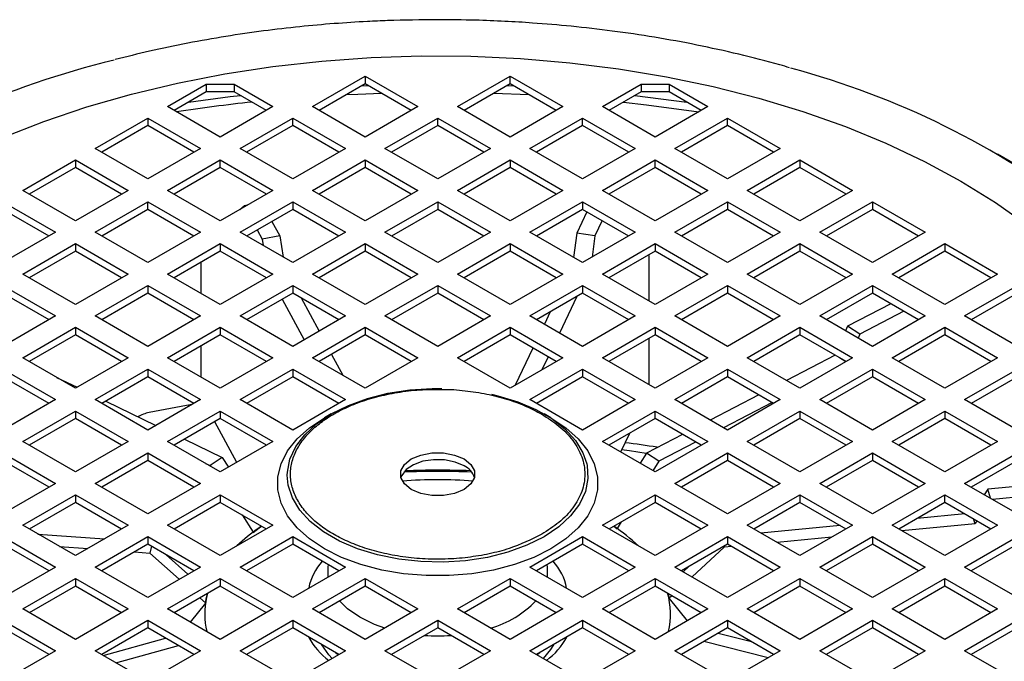
# Model space of a CAD drawing. Units: millimetres. Extents: x 5 to 415, y 5 to 292.
# Drawn here: x 362 to 370, y 257 to 263 of the extents above; entities that cross this region are included whole.
import ezdxf

# ---------------------------------------------------------------- set-up
doc = ezdxf.new("R2010")
doc.units = ezdxf.units.MM

msp = doc.modelspace()

# ---------------------------------------------------------------- linework, layer by layer
at = {"color": 7, "linetype": 'Continuous', "lineweight": 25}
for p, q in [((364.23462763, 261.98554712), (364.66977026, 262.23674961)), ((364.66977026, 262.23674961), (365.1049129, 261.98554712)), ((364.66977026, 262.23674961), (364.66977026, 262.17393878)), ((365.43126987, 261.98554712), (365.86641251, 262.23674961)), ((365.86641251, 262.23674961), (366.30155514, 261.98554712)), ((365.86641251, 262.17393878), (365.86641251, 262.23674961)), ((363.03798538, 261.98554712), (363.3577434, 262.17013949)), ((363.3577434, 262.17013949), (363.58851263, 262.17013949)), ((363.3577434, 262.17013949), (363.3577434, 262.10732866)), ((363.58851263, 262.17013949), (363.90827065, 261.98554712)), ((363.58851263, 262.17013949), (363.58851263, 262.10732866)), ((364.66977026, 262.17393878), (364.2890293, 261.9541417)), ((364.63915733, 262.15626631), (364.69629585, 262.15862589)), ((365.05051122, 261.9541417), (364.66977026, 262.17393878)), ((365.86641251, 262.17393878), (365.48567154, 261.9541417)), ((365.83988691, 262.15862589), (365.89702544, 262.15626631)), ((366.24715347, 261.9541417), (365.86641251, 262.17393878)), ((366.62791212, 261.98554712), (366.94767014, 262.17013949)), ((366.94767014, 262.17013949), (367.17843937, 262.17013949)), ((366.94767014, 262.17013949), (366.94767014, 262.10732866)), ((367.17843937, 262.17013949), (367.49819739, 261.98554712)), ((367.17843937, 262.17013949), (367.17843937, 262.10732866)), ((363.3577434, 262.10732866), (363.09238705, 261.9541417)), ((363.58851263, 262.10732866), (363.3577434, 262.10732866)), ((363.85386898, 261.9541417), (363.58851263, 262.10732866)), ((366.94767014, 262.10732866), (366.68231379, 261.9541417)), ((366.8968366, 262.07798309), (367.32555357, 262.02240144)), ((367.17843937, 262.10732866), (366.94767014, 262.10732866)), ((367.44379571, 261.9541417), (367.17843937, 262.10732866)), ((363.47312802, 261.73434462), (363.03798538, 261.98554712)), ((363.90827065, 261.98554712), (363.47312802, 261.73434462)), ((364.66977026, 261.73434462), (364.23462763, 261.98554712)), ((365.1049129, 261.98554712), (364.66977026, 261.73434462)), ((365.86641251, 261.73434462), (365.43126987, 261.98554712)), ((366.30155514, 261.98554712), (365.86641251, 261.73434462)), ((367.06305475, 261.73434462), (366.62791212, 261.98554712)), ((367.49819739, 261.98554712), (367.06305475, 261.73434462)), ((362.43966426, 261.64014369), (362.87480689, 261.89134618)), ((362.87480689, 261.89134618), (363.30994953, 261.64014369)), ((362.87480689, 261.89134618), (362.87480689, 261.82853535)), ((363.6363065, 261.64014369), (364.07144914, 261.89134618)), ((364.07144914, 261.89134618), (364.50659177, 261.64014369)), ((364.07144914, 261.82853535), (364.07144914, 261.89134618)), ((364.83294875, 261.64014369), (365.26809138, 261.89134618)), ((365.26809138, 261.89134618), (365.70323402, 261.64014369)), ((365.26809138, 261.82853535), (365.26809138, 261.89134618)), ((366.02959099, 261.64014369), (366.46473363, 261.89134618)), ((366.46473363, 261.89134618), (366.89987626, 261.64014369)), ((366.46473363, 261.82853535), (366.46473363, 261.89134618)), ((367.22623324, 261.64014369), (367.66137587, 261.89134618)), ((367.66137587, 261.89134618), (368.09651851, 261.64014369)), ((367.66137587, 261.82853535), (367.66137587, 261.89134618)), ((362.87480689, 261.82853535), (362.49406593, 261.60873827)), ((363.25554786, 261.60873827), (362.87480689, 261.82853535)), ((364.07144914, 261.82853535), (363.69070817, 261.60873827)), ((364.4521901, 261.60873827), (364.07144914, 261.82853535)), ((365.26809138, 261.82853535), (364.88735042, 261.60873827)), ((365.64883235, 261.60873827), (365.26809138, 261.82853535)), ((366.46473363, 261.82853535), (366.08399266, 261.60873827)), ((366.84547459, 261.60873827), (366.46473363, 261.82853535)), ((367.66137587, 261.82853535), (367.28063491, 261.60873827)), ((368.04211684, 261.60873827), (367.66137587, 261.82853535)), ((362.87480689, 261.38894119), (362.43966426, 261.64014369)), ((363.30994953, 261.64014369), (362.87480689, 261.38894119)), ((364.07144914, 261.38894119), (363.6363065, 261.64014369)), ((364.50659177, 261.64014369), (364.07144914, 261.38894119)), ((365.26809138, 261.38894119), (364.83294875, 261.64014369)), ((365.70323402, 261.64014369), (365.26809138, 261.38894119)), ((366.46473363, 261.38894119), (366.02959099, 261.64014369)), ((366.89987626, 261.64014369), (366.46473363, 261.38894119)), ((367.66137587, 261.38894119), (367.22623324, 261.64014369)), ((368.09651851, 261.64014369), (367.66137587, 261.38894119)), ((371.25343467, 260.8065409), (369.89086621, 261.59339061)), ((361.84134314, 261.29474026), (362.27648577, 261.54594275)), ((362.27648577, 261.48313192), (361.89574481, 261.26333484)), ((362.27648577, 261.54594275), (362.7116284, 261.29474026)), ((362.27648577, 261.54594275), (362.27648577, 261.48313192)), ((362.65722673, 261.26333484), (362.27648577, 261.48313192)), ((363.03798538, 261.29474026), (363.47312802, 261.54594275)), ((363.47312802, 261.48313192), (363.09238705, 261.26333484)), ((363.47312802, 261.54594275), (363.90827065, 261.29474026)), ((363.47312802, 261.48313192), (363.47312802, 261.54594275)), ((363.85386898, 261.26333484), (363.47312802, 261.48313192)), ((364.23462763, 261.29474026), (364.66977026, 261.54594275)), ((364.66977026, 261.48313192), (364.2890293, 261.26333484)), ((364.66977026, 261.54594275), (365.1049129, 261.29474026)), ((364.66977026, 261.54594275), (364.66977026, 261.48313192)), ((365.05051122, 261.26333484), (364.66977026, 261.48313192)), ((365.43126987, 261.29474026), (365.86641251, 261.54594275)), ((365.86641251, 261.48313192), (365.48567154, 261.26333484)), ((365.86641251, 261.54594275), (366.30155514, 261.29474026)), ((365.86641251, 261.54594275), (365.86641251, 261.48313192)), ((366.24715347, 261.26333484), (365.86641251, 261.48313192)), ((366.62791212, 261.29474026), (367.06305475, 261.54594275)), ((367.06305475, 261.48313192), (366.68231379, 261.26333484)), ((367.06305475, 261.54594275), (367.49819739, 261.29474026)), ((367.06305475, 261.48313192), (367.06305475, 261.54594275)), ((367.44379571, 261.26333484), (367.06305475, 261.48313192)), ((367.82455436, 261.29474026), (368.259697, 261.54594275)), ((368.259697, 261.48313192), (367.87895603, 261.26333484)), ((368.259697, 261.54594275), (368.69483963, 261.29474026)), ((368.259697, 261.54594275), (368.259697, 261.48313192)), ((368.64043796, 261.26333484), (368.259697, 261.48313192)), ((362.27648577, 261.04353776), (361.84134314, 261.29474026)), ((362.7116284, 261.29474026), (362.27648577, 261.04353776)), ((363.47312802, 261.04353776), (363.03798538, 261.29474026)), ((363.90827065, 261.29474026), (363.47312802, 261.04353776)), ((364.66977026, 261.04353776), (364.23462763, 261.29474026)), ((365.1049129, 261.29474026), (364.66977026, 261.04353776)), ((365.86641251, 261.04353776), (365.43126987, 261.29474026)), ((366.30155514, 261.29474026), (365.86641251, 261.04353776)), ((367.06305475, 261.04353776), (366.62791212, 261.29474026)), ((367.49819739, 261.29474026), (367.06305475, 261.04353776)), ((368.259697, 261.04353776), (367.82455436, 261.29474026)), ((368.69483963, 261.29474026), (368.259697, 261.04353776)), ((361.67816465, 261.20053932), (362.11330728, 260.94933682)), ((362.43966426, 260.94933682), (362.87480689, 261.20053932)), ((362.87480689, 261.20053932), (363.30994953, 260.94933682)), ((362.87480689, 261.13772849), (362.87480689, 261.20053932)), ((363.6355538, 261.13730417), (363.66926569, 261.16732137)), ((363.6363065, 260.94933682), (364.07144914, 261.20053932)), ((363.69585876, 261.17211748), (363.66926569, 261.16732137)), ((363.66926569, 261.16732137), (363.67361835, 261.15927837)), ((364.07144914, 261.20053932), (364.50659177, 260.94933682)), ((364.07144914, 261.20053932), (364.07144914, 261.13772849)), ((364.83294875, 260.94933682), (365.26809138, 261.20053932)), ((365.26809138, 261.20053932), (365.70323402, 260.94933682)), ((365.26809138, 261.20053932), (365.26809138, 261.13772849)), ((366.02959099, 260.94933682), (366.46473363, 261.20053932)), ((366.46473363, 261.20053932), (366.89987626, 260.94933682)), ((366.46473363, 261.20053932), (366.46473363, 261.13772849)), ((367.22623324, 260.94933682), (367.66137587, 261.20053932)), ((367.66137587, 261.20053932), (368.09651851, 260.94933682)), ((367.66137587, 261.20053932), (367.66137587, 261.13772849)), ((368.42287548, 260.94933682), (368.85801812, 261.20053932)), ((368.85801812, 261.20053932), (369.29316075, 260.94933682)), ((368.85801812, 261.20053932), (368.85801812, 261.13772849)), ((362.05890561, 260.91793141), (361.67816465, 261.13772849)), ((362.87480689, 261.13772849), (362.49406593, 260.91793141)), ((363.25554786, 260.91793141), (362.87480689, 261.13772849)), ((364.07144914, 261.13772849), (363.69070817, 260.91793141)), ((364.4521901, 260.91793141), (364.07144914, 261.13772849)), ((365.26809138, 261.13772849), (364.88735042, 260.91793141)), ((365.64883235, 260.91793141), (365.26809138, 261.13772849)), ((366.46473363, 261.13772849), (366.08399266, 260.91793141)), ((366.5008458, 261.11688137), (366.41784272, 260.94265756)), ((366.84547459, 260.91793141), (366.46473363, 261.13772849)), ((367.66137587, 261.13772849), (367.28063491, 260.91793141)), ((368.04211684, 260.91793141), (367.66137587, 261.13772849)), ((368.85801812, 261.13772849), (368.47727715, 260.91793141)), ((369.23875908, 260.91793141), (368.85801812, 261.13772849)), ((363.90001724, 261.03876296), (363.9652119, 260.91829382)), ((366.62598696, 261.04463892), (366.5661809, 260.91910575)), ((362.11330728, 260.94933682), (361.67816465, 260.69813433)), ((362.87480689, 260.69813433), (362.43966426, 260.94933682)), ((363.30994953, 260.94933682), (362.87480689, 260.69813433)), ((364.07144914, 260.69813433), (363.6363065, 260.94933682)), ((363.77720586, 260.96786546), (363.81836517, 260.89180973)), ((363.9652119, 260.91829382), (363.81836517, 260.89180973)), ((363.9652119, 260.91829382), (363.99162492, 260.74421587)), ((364.50659177, 260.94933682), (364.07144914, 260.69813433)), ((365.26809138, 260.69813433), (364.83294875, 260.94933682)), ((365.70323402, 260.94933682), (365.26809138, 260.69813433)), ((366.46473363, 260.69813433), (366.02959099, 260.94933682)), ((366.41784272, 260.94265756), (366.39069345, 260.74087681)), ((366.5661809, 260.91910575), (366.41784272, 260.94265756)), ((366.89987626, 260.94933682), (366.46473363, 260.69813433)), ((366.5661809, 260.91910575), (366.54248906, 260.74302158)), ((367.66137587, 260.69813433), (367.22623324, 260.94933682)), ((368.09651851, 260.94933682), (367.66137587, 260.69813433)), ((368.85801812, 260.69813433), (368.42287548, 260.94933682)), ((369.29316075, 260.94933682), (368.85801812, 260.69813433)), ((361.84134314, 260.60393339), (362.27648577, 260.85513589)), ((362.27648577, 260.85513589), (362.7116284, 260.60393339)), ((362.27648577, 260.85513589), (362.27648577, 260.79232506)), ((363.03798538, 260.60393339), (363.47312802, 260.85513589)), ((363.47312802, 260.85513589), (363.90827065, 260.60393339)), ((363.47312802, 260.85513589), (363.47312802, 260.79232506)), ((363.81836517, 260.89180973), (363.82627646, 260.8396695)), ((364.23462763, 260.60393339), (364.66977026, 260.85513589)), ((364.66977026, 260.85513589), (365.1049129, 260.60393339)), ((364.66977026, 260.85513589), (364.66977026, 260.79232506)), ((365.43126987, 260.60393339), (365.86641251, 260.85513589)), ((365.86641251, 260.85513589), (366.30155514, 260.60393339)), ((365.86641251, 260.85513589), (365.86641251, 260.79232506)), ((366.62791212, 260.60393339), (367.06305475, 260.85513589)), ((367.06305475, 260.85513589), (367.49819739, 260.60393339)), ((367.06305475, 260.85513589), (367.06305475, 260.79232506)), ((367.82455436, 260.60393339), (368.259697, 260.85513589)), ((368.259697, 260.85513589), (368.69483963, 260.60393339)), ((368.259697, 260.85513589), (368.259697, 260.79232506)), ((369.02119661, 260.60393339), (369.45633924, 260.85513589)), ((369.45633924, 260.85513589), (369.89148188, 260.60393339)), ((369.45633924, 260.85513589), (369.45633924, 260.79232506)), ((362.27648577, 260.79232506), (361.89574481, 260.57252798)), ((362.65722673, 260.57252798), (362.27648577, 260.79232506)), ((363.47312802, 260.79232506), (363.09238705, 260.57252798)), ((363.85386898, 260.57252798), (363.47312802, 260.79232506)), ((364.66977026, 260.79232506), (364.2890293, 260.57252798)), ((365.05051122, 260.57252798), (364.66977026, 260.79232506)), ((365.86641251, 260.79232506), (365.48567154, 260.57252798)), ((366.24715347, 260.57252798), (365.86641251, 260.79232506)), ((367.06305475, 260.79232506), (366.68231379, 260.57252798)), ((367.01482734, 260.38057199), (367.01482734, 260.75752283)), ((367.44379571, 260.57252798), (367.06305475, 260.79232506)), ((368.259697, 260.79232506), (367.87895603, 260.57252798)), ((368.64043796, 260.57252798), (368.259697, 260.79232506)), ((369.45633924, 260.79232506), (369.07559828, 260.57252798)), ((369.83708021, 260.57252798), (369.45633924, 260.79232506)), ((363.31386066, 260.44467398), (363.31386066, 260.70038197)), ((362.27648577, 260.3527309), (361.84134314, 260.60393339)), ((362.7116284, 260.60393339), (362.27648577, 260.3527309)), ((363.47312802, 260.3527309), (363.03798538, 260.60393339)), ((363.90827065, 260.60393339), (363.47312802, 260.3527309)), ((364.66977026, 260.3527309), (364.23462763, 260.60393339)), ((365.1049129, 260.60393339), (364.66977026, 260.3527309)), ((365.86641251, 260.3527309), (365.43126987, 260.60393339)), ((366.30155514, 260.60393339), (365.86641251, 260.3527309)), ((367.06305475, 260.3527309), (366.62791212, 260.60393339)), ((367.49819739, 260.60393339), (367.06305475, 260.3527309)), ((368.259697, 260.3527309), (367.82455436, 260.60393339)), ((368.69483963, 260.60393339), (368.259697, 260.3527309)), ((369.45633924, 260.3527309), (369.02119661, 260.60393339)), ((369.89148188, 260.60393339), (369.45633924, 260.3527309)), ((361.67816465, 260.50973246), (362.11330728, 260.25852996)), ((362.43966426, 260.25852996), (362.87480689, 260.50973246)), ((362.87480689, 260.50973246), (363.30994953, 260.25852996)), ((362.87480689, 260.50973246), (362.87480689, 260.44692162)), ((363.6363065, 260.25852996), (364.07144914, 260.50973246)), ((364.07144914, 260.50973246), (364.50659177, 260.25852996)), ((364.07144914, 260.50973246), (364.07144914, 260.44692162)), ((364.83294875, 260.25852996), (365.26809138, 260.50973246)), ((365.26809138, 260.50973246), (365.70323402, 260.25852996)), ((365.26809138, 260.50973246), (365.26809138, 260.44692162)), ((366.02959099, 260.25852996), (366.46473363, 260.50973246)), ((366.46473363, 260.50973246), (366.89987626, 260.25852996)), ((366.46473363, 260.50973246), (366.46473363, 260.44692162)), ((367.22623324, 260.25852996), (367.66137587, 260.50973246)), ((367.66137587, 260.50973246), (368.09651851, 260.25852996)), ((367.66137587, 260.50973246), (367.66137587, 260.44692162)), ((368.42287548, 260.25852996), (368.85801812, 260.50973246)), ((368.85801812, 260.50973246), (369.29316075, 260.25852996)), ((368.85801812, 260.50973246), (368.85801812, 260.44692162)), ((369.61951773, 260.25852996), (370.05466036, 260.50973246)), ((362.05890561, 260.22712454), (361.67816465, 260.44692162)), ((362.87480689, 260.44692162), (362.49406593, 260.22712454)), ((363.25554786, 260.22712454), (362.87480689, 260.44692162)), ((364.07144914, 260.44692162), (363.69070817, 260.22712454)), ((364.4521901, 260.22712454), (364.07144914, 260.44692162)), ((365.26809138, 260.44692162), (364.88735042, 260.22712454)), ((365.64883235, 260.22712454), (365.26809138, 260.44692162)), ((366.46473363, 260.44692162), (366.08399266, 260.22712454)), ((366.41819844, 260.42005743), (366.27401919, 260.11742457)), ((366.84547459, 260.22712454), (366.46473363, 260.44692162)), ((367.66137587, 260.44692162), (367.28063491, 260.22712454)), ((368.04211684, 260.22712454), (367.66137587, 260.44692162)), ((368.85801812, 260.44692162), (368.47727715, 260.22712454)), ((369.23875908, 260.22712454), (368.85801812, 260.44692162)), ((370.05466036, 260.44692162), (369.6739194, 260.22712454)), ((363.98435983, 260.39664604), (364.16562639, 260.06169483)), ((364.13963261, 260.40756014), (364.28843778, 260.13259234)), ((369.00982417, 260.35928585), (368.65228235, 260.17412276)), ((362.11330728, 260.25852996), (361.67816465, 260.00732746)), ((362.87480689, 260.00732746), (362.43966426, 260.25852996)), ((363.30994953, 260.25852996), (362.87480689, 260.00732746)), ((364.07144914, 260.00732746), (363.6363065, 260.25852996)), ((364.50659177, 260.25852996), (364.07144914, 260.00732746)), ((365.26809138, 260.00732746), (364.83294875, 260.25852996)), ((365.70323402, 260.25852996), (365.26809138, 260.00732746)), ((366.46473363, 260.00732746), (366.02959099, 260.25852996)), ((366.19810865, 260.2930023), (366.14887803, 260.18966702)), ((366.89987626, 260.25852996), (366.46473363, 260.00732746)), ((367.66137587, 260.00732746), (367.22623324, 260.25852996)), ((368.09651851, 260.25852996), (367.66137587, 260.00732746)), ((368.85801812, 260.00732746), (368.42287548, 260.25852996)), ((369.11876978, 260.29639289), (368.75501566, 260.10801258)), ((369.29316075, 260.25852996), (368.85801812, 260.00732746)), ((370.05466036, 260.00732746), (369.61951773, 260.25852996)), ((368.65228235, 260.17412276), (368.63624756, 260.13535288)), ((368.75501566, 260.10801258), (368.65228235, 260.17412276)), ((361.84134314, 259.91312653), (362.27648577, 260.16432902)), ((362.27648577, 260.10151819), (361.89574481, 259.88172111)), ((362.27648577, 260.16432902), (362.7116284, 259.91312653)), ((362.27648577, 260.16432902), (362.27648577, 260.10151819)), ((362.65722673, 259.88172111), (362.27648577, 260.10151819)), ((363.03798538, 259.91312653), (363.47312802, 260.16432902)), ((363.47312802, 260.10151819), (363.09238705, 259.88172111)), ((363.47312802, 260.16432902), (363.90827065, 259.91312653)), ((363.47312802, 260.16432902), (363.47312802, 260.10151819)), ((363.85386898, 259.88172111), (363.47312802, 260.10151819)), ((364.23462763, 259.91312653), (364.66977026, 260.16432902)), ((364.66977026, 260.10151819), (364.2890293, 259.88172111)), ((364.66977026, 260.16432902), (365.1049129, 259.91312653)), ((364.66977026, 260.16432902), (364.66977026, 260.10151819)), ((365.05051122, 259.88172111), (364.66977026, 260.10151819)), ((365.43126987, 259.91312653), (365.86641251, 260.16432902)), ((365.86641251, 260.10151819), (365.48567154, 259.88172111)), ((365.86641251, 260.16432902), (366.30155514, 259.91312653)), ((365.86641251, 260.16432902), (365.86641251, 260.10151819)), ((366.24715347, 259.88172111), (365.86641251, 260.10151819)), ((366.62791212, 259.91312653), (367.06305475, 260.16432902)), ((367.06305475, 260.10151819), (366.68231379, 259.88172111)), ((367.06305475, 260.16432902), (367.49819739, 259.91312653)), ((367.06305475, 260.16432902), (367.06305475, 260.10151819)), ((367.44379571, 259.88172111), (367.06305475, 260.10151819)), ((367.82455436, 259.91312653), (368.259697, 260.16432902)), ((368.259697, 260.10151819), (367.87895603, 259.88172111)), ((368.259697, 260.16432902), (368.69483963, 259.91312653)), ((368.259697, 260.16432902), (368.259697, 260.10151819)), ((368.64043796, 259.88172111), (368.259697, 260.10151819)), ((368.75501566, 260.10801258), (368.74125237, 260.07473489)), ((369.02119661, 259.91312653), (369.45633924, 260.16432902)), ((369.45633924, 260.10151819), (369.07559828, 259.88172111)), ((369.45633924, 260.16432902), (369.89148188, 259.91312653)), ((369.45633924, 260.16432902), (369.45633924, 260.10151819)), ((369.83708021, 259.88172111), (369.45633924, 260.10151819)), ((367.01482734, 259.68976512), (367.01482734, 260.0736771)), ((363.31386066, 259.75386712), (363.31386066, 260.00957511)), ((364.39202529, 259.94117943), (364.4856199, 259.76823177)), ((366.05501208, 259.99264198), (365.90922821, 259.68664101)), ((368.55110428, 259.93329235), (368.14970923, 259.72541862)), ((362.27648577, 259.66192403), (361.84134314, 259.91312653)), ((362.7116284, 259.91312653), (362.27648577, 259.66192403)), ((363.47312802, 259.66192403), (363.03798538, 259.91312653)), ((363.90827065, 259.91312653), (363.47312802, 259.66192403)), ((364.66977026, 259.66192403), (364.23462763, 259.91312653)), ((365.1049129, 259.91312653), (364.66977026, 259.66192403)), ((365.86641251, 259.66192403), (365.43126987, 259.91312653)), ((366.30155514, 259.91312653), (365.86641251, 259.66192403)), ((366.18015323, 259.92039952), (366.129318, 259.81369614)), ((367.06305475, 259.66192403), (366.62791212, 259.91312653)), ((367.49819739, 259.91312653), (367.06305475, 259.66192403)), ((368.259697, 259.66192403), (367.82455436, 259.91312653)), ((368.69483963, 259.91312653), (368.259697, 259.66192403)), ((368.63749651, 259.88002305), (368.58621468, 259.91302354)), ((369.45633924, 259.66192403), (369.02119661, 259.91312653)), ((369.89148188, 259.91312653), (369.45633924, 259.66192403)), ((361.67816465, 259.81892559), (362.11330728, 259.5677231)), ((362.43966426, 259.5677231), (362.87480689, 259.81892559)), ((362.87480689, 259.81892559), (363.30994953, 259.5677231)), ((362.87480689, 259.81892559), (362.87480689, 259.75611476)), ((363.6363065, 259.5677231), (364.07144914, 259.81892559)), ((364.07144914, 259.81892559), (364.50659177, 259.5677231)), ((364.07144914, 259.81892559), (364.07144914, 259.75611476)), ((366.02959099, 259.5677231), (366.46473363, 259.81892559)), ((366.46473363, 259.81892559), (366.89987626, 259.5677231)), ((366.46473363, 259.81892559), (366.46473363, 259.75611476)), ((367.22623324, 259.5677231), (367.66137587, 259.81892559)), ((367.66137587, 259.81892559), (368.09651851, 259.5677231)), ((367.66137587, 259.81892559), (367.66137587, 259.75611476)), ((368.42287548, 259.5677231), (368.85801812, 259.81892559)), ((368.85801812, 259.81892559), (369.29316075, 259.5677231)), ((368.85801812, 259.81892559), (368.85801812, 259.75611476)), ((369.61951773, 259.5677231), (370.05466036, 259.81892559)), ((362.05890561, 259.53631768), (361.67816465, 259.75611476)), ((362.12131597, 259.75150165), (362.29027079, 259.66988196)), ((362.87480689, 259.75611476), (362.49406593, 259.53631768)), ((363.25554786, 259.53631768), (362.87480689, 259.75611476)), ((364.07144914, 259.75611476), (363.69070817, 259.53631768)), ((364.4521901, 259.53631768), (364.07144914, 259.75611476)), ((366.46473363, 259.75611476), (366.08399266, 259.53631768)), ((366.84547459, 259.53631768), (366.46473363, 259.75611476)), ((367.66137587, 259.75611476), (367.28063491, 259.53631768)), ((368.04211684, 259.53631768), (367.66137587, 259.75611476)), ((368.85801812, 259.75611476), (368.47727715, 259.53631768)), ((369.23875908, 259.53631768), (368.85801812, 259.75611476)), ((370.05466036, 259.75611476), (369.6739194, 259.53631768)), ((367.92032598, 259.60662604), (367.51893093, 259.39875231)), ((368.27890835, 259.67301451), (368.25865484, 259.66252566)), ((362.11330728, 259.5677231), (361.67816465, 259.3165206)), ((362.87480689, 259.3165206), (362.43966426, 259.5677231)), ((362.52718041, 259.55543426), (362.94174576, 259.35516358)), ((363.30994953, 259.5677231), (362.87480689, 259.3165206)), ((364.07144914, 259.3165206), (363.6363065, 259.5677231)), ((364.50659177, 259.5677231), (364.07144914, 259.3165206)), ((364.44892688, 259.5382015), (364.45048046, 259.53533073)), ((366.46473363, 259.3165206), (366.02959099, 259.5677231)), ((366.89987626, 259.5677231), (366.46473363, 259.3165206)), ((367.66137587, 259.3165206), (367.22623324, 259.5677231)), ((368.02927159, 259.54373308), (367.62787654, 259.33585935)), ((368.09651851, 259.5677231), (367.66137587, 259.3165206)), ((368.85801812, 259.3165206), (368.42287548, 259.5677231)), ((369.29316075, 259.5677231), (368.85801812, 259.3165206)), ((370.05466036, 259.3165206), (369.61951773, 259.5677231)), ((361.84134314, 259.22231966), (362.27648577, 259.47352216)), ((362.27648577, 259.47352216), (362.7116284, 259.22231966)), ((362.27648577, 259.47352216), (362.27648577, 259.41071133)), ((363.03798538, 259.22231966), (363.47312802, 259.47352216)), ((363.47312802, 259.47352216), (363.90827065, 259.22231966)), ((363.47312802, 259.47352216), (363.47312802, 259.41071133)), ((364.38969776, 259.45001186), (364.3323827, 259.41691383)), ((366.20380006, 259.41691383), (366.146485, 259.45001186)), ((366.62791212, 259.22231966), (367.06305475, 259.47352216)), ((367.06305475, 259.47352216), (367.49819739, 259.22231966)), ((367.06305475, 259.41071133), (367.06305475, 259.47352216)), ((367.82455436, 259.22231966), (368.259697, 259.47352216)), ((368.259697, 259.47352216), (368.69483963, 259.22231966)), ((368.259697, 259.47352216), (368.259697, 259.41071133)), ((369.02119661, 259.22231966), (369.45633924, 259.47352216)), ((369.45633924, 259.47352216), (369.89148188, 259.22231966)), ((369.45633924, 259.47352216), (369.45633924, 259.41071133)), ((362.27648577, 259.41071133), (361.89574481, 259.19091425)), ((362.65722673, 259.19091425), (362.27648577, 259.41071133)), ((363.47312802, 259.41071133), (363.09238705, 259.19091425)), ((363.60872936, 259.04939816), (363.4274628, 259.38434936)), ((363.85386898, 259.19091425), (363.47312802, 259.41071133)), ((367.06305475, 259.41071133), (366.68231379, 259.19091425)), ((367.44379571, 259.19091425), (367.06305475, 259.41071133)), ((368.259697, 259.41071133), (367.87895603, 259.19091425)), ((368.64043796, 259.19091425), (368.259697, 259.41071133)), ((369.45633924, 259.41071133), (369.07559828, 259.19091425)), ((369.83708021, 259.19091425), (369.45633924, 259.41071133)), ((366.85174717, 259.28872606), (366.77865215, 259.13529929)), ((367.28954769, 259.27995974), (366.99176284, 259.12574347)), ((362.27648577, 258.97111717), (361.84134314, 259.22231966)), ((362.7116284, 259.22231966), (362.27648577, 258.97111717)), ((363.47312802, 258.97111717), (363.03798538, 259.22231966)), ((363.17865537, 259.24071589), (363.48868511, 259.09094489)), ((363.90827065, 259.22231966), (363.47312802, 258.97111717)), ((367.06305475, 258.97111717), (366.62791212, 259.22231966)), ((367.49819739, 259.22231966), (367.06305475, 258.97111717)), ((367.39849329, 259.21706678), (367.09449614, 259.0596333)), ((368.259697, 258.97111717), (367.82455436, 259.22231966)), ((368.69483963, 259.22231966), (368.259697, 258.97111717)), ((369.45633924, 258.97111717), (369.02119661, 259.22231966)), ((369.89148188, 259.22231966), (369.45633924, 258.97111717)), ((361.67816465, 259.12811873), (362.11330728, 258.87691623)), ((362.43966426, 258.87691623), (362.87480689, 259.12811873)), ((362.87480689, 259.12811873), (363.30994953, 258.87691623)), ((362.87480689, 259.12811873), (362.87480689, 259.0653079)), ((366.99176284, 259.12574347), (366.94, 259.04215516)), ((367.09449614, 259.0596333), (366.99176284, 259.12574347)), ((367.22623324, 258.87691623), (367.66137587, 259.12811873)), ((367.66137587, 259.12811873), (368.09651851, 258.87691623)), ((367.66137587, 259.12811873), (367.66137587, 259.0653079)), ((368.42287548, 258.87691623), (368.85801812, 259.12811873)), ((368.85801812, 259.12811873), (369.29316075, 258.87691623)), ((368.85801812, 259.12811873), (368.85801812, 259.0653079)), ((369.61951773, 258.87691623), (370.05466036, 259.12811873)), ((362.05890561, 258.84551082), (361.67816465, 259.0653079)), ((362.87480689, 259.0653079), (362.49406593, 258.84551082)), ((363.25554786, 258.84551082), (362.87480689, 259.0653079)), ((363.35067404, 259.04180834), (363.38995263, 259.02283341)), ((363.48868511, 259.09094489), (363.38995263, 259.02283341)), ((363.48868511, 259.09094489), (363.54084594, 259.0102099)), ((367.09449614, 259.0596333), (367.04583692, 258.98105681)), ((367.66137587, 259.0653079), (367.28063491, 258.84551082)), ((368.04211684, 258.84551082), (367.66137587, 259.0653079)), ((368.85801812, 259.0653079), (368.47727715, 258.84551082)), ((369.23875908, 258.84551082), (368.85801812, 259.0653079)), ((370.05466036, 259.0653079), (369.6739194, 258.84551082)), ((363.38995263, 259.02283341), (363.39376513, 259.01693238)), ((362.11330728, 258.87691623), (361.67816465, 258.62571374)), ((362.87480689, 258.62571374), (362.43966426, 258.87691623)), ((363.30994953, 258.87691623), (362.87480689, 258.62571374)), ((367.66137587, 258.62571374), (367.22623324, 258.87691623)), ((368.09651851, 258.87691623), (367.66137587, 258.62571374)), ((368.85801812, 258.62571374), (368.42287548, 258.87691623)), ((369.29316075, 258.87691623), (368.85801812, 258.62571374)), ((370.05466036, 258.62571374), (369.61951773, 258.87691623)), ((370.30587846, 258.87619748), (369.81226526, 258.83020968)), ((369.81226526, 258.83020968), (369.78156487, 258.78336841)), ((369.83378816, 258.75322055), (369.81226526, 258.83020968)), ((361.84134314, 258.5315128), (362.27648577, 258.7827153)), ((362.27648577, 258.71990446), (361.89574481, 258.50010738)), ((362.27648577, 258.7827153), (362.7116284, 258.5315128)), ((362.27648577, 258.7827153), (362.27648577, 258.71990446)), ((362.65722673, 258.50010738), (362.27648577, 258.71990446)), ((363.03798538, 258.5315128), (363.47312802, 258.7827153)), ((363.47312802, 258.71990446), (363.09238705, 258.50010738)), ((363.47312802, 258.7827153), (363.90827065, 258.5315128)), ((363.47312802, 258.7827153), (363.47312802, 258.71990446)), ((363.85386898, 258.50010738), (363.47312802, 258.71990446)), ((366.62791212, 258.5315128), (367.06305475, 258.7827153)), ((367.06305475, 258.71990446), (366.68231379, 258.50010738)), ((367.06305475, 258.7827153), (367.49819739, 258.5315128)), ((367.06305475, 258.7827153), (367.06305475, 258.71990446)), ((367.44379571, 258.50010738), (367.06305475, 258.71990446)), ((367.82455436, 258.5315128), (368.259697, 258.7827153)), ((368.259697, 258.71990446), (367.87895603, 258.50010738)), ((368.259697, 258.7827153), (368.69483963, 258.5315128)), ((368.259697, 258.7827153), (368.259697, 258.71990446)), ((368.64043796, 258.50010738), (368.259697, 258.71990446)), ((369.02119661, 258.5315128), (369.45633924, 258.7827153)), ((369.45633924, 258.71990446), (369.07559828, 258.50010738)), ((369.45633924, 258.7827153), (369.89148188, 258.5315128)), ((369.45633924, 258.71990446), (369.45633924, 258.7827153)), ((369.83708021, 258.50010738), (369.45633924, 258.71990446)), ((370.3303898, 258.78851845), (369.8501477, 258.74377638)), ((363.65260828, 258.61629271), (363.7439086, 258.47497728)), ((366.78455473, 258.55912982), (366.75094038, 258.50484828)), ((369.62232746, 258.62408151), (369.22646465, 258.58720069)), ((369.7052438, 258.54184382), (369.69378598, 258.58282938)), ((369.72158731, 258.56678001), (369.7052438, 258.54184382)), ((362.27648577, 258.2803103), (361.84134314, 258.5315128)), ((362.7116284, 258.5315128), (362.27648577, 258.2803103)), ((363.47312802, 258.2803103), (363.03798538, 258.5315128)), ((363.90827065, 258.5315128), (363.47312802, 258.2803103)), ((363.7439086, 258.47251009), (363.79327484, 258.50903302)), ((363.7439086, 258.47497728), (363.79327484, 258.50903302)), ((363.7439086, 258.47497728), (363.7439086, 258.47352234)), ((363.81402569, 258.52310843), (363.79327484, 258.50903302)), ((363.79327484, 258.50903302), (363.81468075, 258.52273027)), ((367.06305475, 258.2803103), (366.62791212, 258.5315128)), ((366.7215089, 258.52273424), (366.75094038, 258.50238109)), ((366.75094038, 258.50484828), (366.72237191, 258.52323245)), ((366.75094038, 258.50484828), (366.75094038, 258.50345483)), ((367.49819739, 258.5315128), (367.06305475, 258.2803103)), ((368.259697, 258.2803103), (367.82455436, 258.5315128)), ((368.59196965, 258.52808754), (367.93630264, 258.46700189)), ((368.69483963, 258.5315128), (368.259697, 258.2803103)), ((369.45633924, 258.2803103), (369.02119661, 258.5315128)), ((369.7052438, 258.54184382), (369.10084224, 258.48553435)), ((369.89148188, 258.5315128), (369.45633924, 258.2803103)), ((361.67816465, 258.43731186), (362.11330728, 258.18610937)), ((361.96733796, 258.45877754), (362.51632001, 258.41876366)), ((362.43966426, 258.18610937), (362.87480689, 258.43731186)), ((362.87480689, 258.43731186), (363.30994953, 258.18610937)), ((362.87480689, 258.43731186), (362.87480689, 258.37450103)), ((363.6363065, 258.18610937), (364.07144914, 258.43731186)), ((364.07144914, 258.43731186), (364.50659177, 258.18610937)), ((364.07144914, 258.43731186), (364.07144914, 258.37450103)), ((366.02959099, 258.18610937), (366.46473363, 258.43731186)), ((366.46473363, 258.43731186), (366.89987626, 258.18610937)), ((366.46473363, 258.43731186), (366.46473363, 258.37450103)), ((367.22623324, 258.18610937), (367.66137587, 258.43731186)), ((367.66137587, 258.43731186), (368.09651851, 258.18610937)), ((367.66137587, 258.43731186), (367.66137587, 258.37450103)), ((368.52173463, 258.43158141), (368.07048444, 258.38954039)), ((368.42287548, 258.18610937), (368.85801812, 258.43731186)), ((368.85801812, 258.43731186), (369.29316075, 258.18610937)), ((368.85801812, 258.43731186), (368.85801812, 258.37450103)), ((369.61951773, 258.18610937), (370.05466036, 258.43731186)), ((362.05890561, 258.15470395), (361.67816465, 258.37450103)), ((362.14481325, 258.35632323), (362.37863619, 258.33928049)), ((362.87480689, 258.37450103), (362.49406593, 258.15470395)), ((362.76501319, 258.31111847), (362.89262283, 258.30181734)), ((363.25554786, 258.15470395), (362.87480689, 258.37450103)), ((362.90474013, 258.35722094), (362.89262283, 258.30181734)), ((364.07144914, 258.37450103), (363.69070817, 258.15470395)), ((364.4521901, 258.15470395), (364.07144914, 258.37450103)), ((366.46473363, 258.37450103), (366.08399266, 258.15470395)), ((366.84547459, 258.15470395), (366.46473363, 258.37450103)), ((367.66137587, 258.37450103), (367.28063491, 258.15470395)), ((367.63450232, 258.34892183), (367.36840188, 258.10403716)), ((367.63450232, 258.34892183), (367.63207946, 258.35758857)), ((367.69579365, 258.35463208), (367.63450232, 258.34892183)), ((368.04211684, 258.15470395), (367.66137587, 258.37450103)), ((368.85801812, 258.37450103), (368.47727715, 258.15470395)), ((369.23875908, 258.15470395), (368.85801812, 258.37450103)), ((370.05466036, 258.37450103), (369.6739194, 258.15470395)), ((362.89262283, 258.30181734), (363.13469852, 258.08493912)), ((363.02751766, 258.28634298), (363.20622953, 258.12623309)), ((362.11330728, 258.18610937), (361.67816465, 257.93490687)), ((362.87480689, 257.93490687), (362.43966426, 258.18610937)), ((363.30994953, 258.18610937), (362.87480689, 257.93490687)), ((364.07144914, 257.93490687), (363.6363065, 258.18610937)), ((364.50659177, 258.18610937), (364.07144914, 257.93490687)), ((366.46473363, 257.93490687), (366.02959099, 258.18610937)), ((366.89987626, 258.18610937), (366.46473363, 257.93490687)), ((367.66137587, 257.93490687), (367.22623324, 258.18610937)), ((367.34244578, 258.19038661), (367.29479137, 258.1465316)), ((368.09651851, 258.18610937), (367.66137587, 257.93490687)), ((368.85801812, 257.93490687), (368.42287548, 258.18610937)), ((369.29316075, 258.18610937), (368.85801812, 257.93490687)), ((370.05466036, 257.93490687), (369.61951773, 258.18610937)), ((361.84134314, 257.84070594), (362.27648577, 258.09190843)), ((362.27648577, 258.09190843), (362.7116284, 257.84070594)), ((362.27648577, 258.09190843), (362.27648577, 258.0290976)), ((363.03798538, 257.84070594), (363.47312802, 258.09190843)), ((363.47312802, 258.09190843), (363.90827065, 257.84070594)), ((363.47312802, 258.09190843), (363.47312802, 258.0290976)), ((364.23462763, 257.84070594), (364.66977026, 258.09190843)), ((364.66977026, 258.09190843), (365.1049129, 257.84070594)), ((364.66977026, 258.09190843), (364.66977026, 258.0290976)), ((365.43126987, 257.84070594), (365.86641251, 258.09190843)), ((365.86641251, 258.09190843), (366.30155514, 257.84070594)), ((365.86641251, 258.09190843), (365.86641251, 258.0290976)), ((366.62791212, 257.84070594), (367.06305475, 258.09190843)), ((367.06305475, 258.09190843), (367.49819739, 257.84070594)), ((367.06305475, 258.09190843), (367.06305475, 258.0290976)), ((367.82455436, 257.84070594), (368.259697, 258.09190843)), ((368.259697, 258.09190843), (368.69483963, 257.84070594)), ((368.259697, 258.09190843), (368.259697, 258.0290976)), ((369.02119661, 257.84070594), (369.45633924, 258.09190843)), ((369.45633924, 258.09190843), (369.89148188, 257.84070594)), ((369.45633924, 258.0290976), (369.45633924, 258.09190843)), ((362.27648577, 258.0290976), (361.89574481, 257.80930052)), ((362.65722673, 257.80930052), (362.27648577, 258.0290976)), ((363.47312802, 258.0290976), (363.09238705, 257.80930052)), ((363.85386898, 257.80930052), (363.47312802, 258.0290976)), ((364.66977026, 258.0290976), (364.2890293, 257.80930052)), ((365.05051122, 257.80930052), (364.66977026, 258.0290976)), ((365.86641251, 258.0290976), (365.48567154, 257.80930052)), ((366.24715347, 257.80930052), (365.86641251, 258.0290976)), ((367.06305475, 258.0290976), (366.68231379, 257.80930052)), ((367.44379571, 257.80930052), (367.06305475, 258.0290976)), ((368.259697, 258.0290976), (367.87895603, 257.80930052)), ((368.64043796, 257.80930052), (368.259697, 258.0290976)), ((369.45633924, 258.0290976), (369.07559828, 257.80930052)), ((369.83708021, 257.80930052), (369.45633924, 258.0290976)), ((363.30522049, 257.93216665), (363.35052597, 257.89157698)), ((363.35052597, 257.88910979), (363.36016165, 257.93563396)), ((363.36016165, 257.93563396), (363.35052597, 257.89157698)), ((363.3682269, 257.96853948), (363.36016165, 257.93563396)), ((363.36016165, 257.93563396), (363.36771715, 257.9682452)), ((363.36016165, 257.93563396), (363.3672329, 257.96796565)), ((367.16789263, 257.96857598), (367.17885936, 257.92713937)), ((367.17885936, 257.92960656), (367.16797912, 257.96852605)), ((367.2006538, 257.94966336), (367.17885936, 257.92960656)), ((367.17885936, 257.92960656), (367.17885936, 257.92713937)), ((367.17885936, 257.92713937), (367.32773171, 257.7422982)), ((362.27648577, 257.58950344), (361.84134314, 257.84070594)), ((362.7116284, 257.84070594), (362.27648577, 257.58950344)), ((363.47312802, 257.58950344), (363.03798538, 257.84070594)), ((363.35052597, 257.88910979), (363.22565888, 257.73236433)), ((363.35052597, 257.89157698), (363.35052597, 257.88910979)), ((363.90827065, 257.84070594), (363.47312802, 257.58950344)), ((364.66977026, 257.58950344), (364.23462763, 257.84070594)), ((365.1049129, 257.84070594), (364.66977026, 257.58950344)), ((365.86641251, 257.58950344), (365.43126987, 257.84070594)), ((366.30155514, 257.84070594), (365.86641251, 257.58950344)), ((367.06305475, 257.58950344), (366.62791212, 257.84070594)), ((367.49819739, 257.84070594), (367.06305475, 257.58950344)), ((368.259697, 257.58950344), (367.82455436, 257.84070594)), ((368.69483963, 257.84070594), (368.259697, 257.58950344)), ((369.45633924, 257.58950344), (369.02119661, 257.84070594)), ((369.89148188, 257.84070594), (369.45633924, 257.58950344)), ((361.67816465, 257.746505), (362.11330728, 257.4953025)), ((362.43966426, 257.4953025), (362.87480689, 257.746505)), ((362.87480689, 257.746505), (363.30994953, 257.4953025)), ((362.87480689, 257.746505), (362.87480689, 257.68369417)), ((363.6363065, 257.4953025), (364.07144914, 257.746505)), ((364.07144914, 257.746505), (364.50659177, 257.4953025)), ((364.07144914, 257.746505), (364.07144914, 257.68369417)), ((364.83294875, 257.4953025), (365.26809138, 257.746505)), ((365.26809138, 257.746505), (365.70323402, 257.4953025)), ((365.26809138, 257.746505), (365.26809138, 257.68369417)), ((366.02959099, 257.4953025), (366.46473363, 257.746505)), ((366.46473363, 257.746505), (366.89987626, 257.4953025)), ((366.46473363, 257.746505), (366.46473363, 257.68369417)), ((367.22623324, 257.4953025), (367.66137587, 257.746505)), ((367.66137587, 257.746505), (368.09651851, 257.4953025)), ((367.66137587, 257.746505), (367.66137587, 257.68369417)), ((368.42287548, 257.4953025), (368.85801812, 257.746505)), ((368.85801812, 257.746505), (369.29316075, 257.4953025)), ((368.85801812, 257.746505), (368.85801812, 257.68369417)), ((369.61951773, 257.4953025), (370.05466036, 257.746505)), ((362.05890561, 257.46389709), (361.67816465, 257.68369417)), ((362.87480689, 257.68369417), (362.49406593, 257.46389709)), ((363.25554786, 257.46389709), (362.87480689, 257.68369417)), ((364.07144914, 257.68369417), (363.69070817, 257.46389709)), ((364.4521901, 257.46389709), (364.07144914, 257.68369417)), ((365.26809138, 257.68369417), (364.88735042, 257.46389709)), ((365.64883235, 257.46389709), (365.26809138, 257.68369417)), ((366.46473363, 257.68369417), (366.08399266, 257.46389709)), ((366.84547459, 257.46389709), (366.46473363, 257.68369417)), ((367.66137587, 257.68369417), (367.28063491, 257.46389709)), ((368.04211684, 257.46389709), (367.66137587, 257.68369417)), ((368.85801812, 257.68369417), (368.47727715, 257.46389709)), ((369.23875908, 257.46389709), (368.85801812, 257.68369417)), ((370.05466036, 257.68369417), (369.6739194, 257.46389709)), ((362.50656538, 257.45668131), (363.02189992, 257.59877917)), ((367.85878168, 257.56973422), (367.58385289, 257.6389411)), ((362.11330728, 257.4953025), (361.67816465, 257.24410001)), ((362.87480689, 257.24410001), (362.43966426, 257.4953025)), ((362.611385, 257.39617023), (363.12671954, 257.53826809)), ((363.30994953, 257.4953025), (362.87480689, 257.24410001)), ((364.07144914, 257.24410001), (363.6363065, 257.4953025)), ((364.50659177, 257.4953025), (364.07144914, 257.24410001)), ((365.26809138, 257.24410001), (364.83294875, 257.4953025)), ((365.70323402, 257.4953025), (365.26809138, 257.24410001)), ((366.46473363, 257.24410001), (366.02959099, 257.4953025)), ((366.89987626, 257.4953025), (366.46473363, 257.24410001)), ((367.66137587, 257.24410001), (367.22623324, 257.4953025)), ((367.99724068, 257.43799063), (367.46697941, 257.57147148)), ((368.09651851, 257.4953025), (367.66137587, 257.24410001)), ((368.85801812, 257.24410001), (368.42287548, 257.4953025)), ((369.29316075, 257.4953025), (368.85801812, 257.24410001)), ((370.05466036, 257.24410001), (369.61951773, 257.4953025)), ((364.44691049, 257.46084923), (364.42575698, 257.4791566)), ((366.11042579, 257.4791566), (366.08927228, 257.46084923))]:
    msp.add_line(p, q, dxfattribs=at)
at = {"color": 8, "linetype": 'Continuous', "lineweight": 25}
msp.add_line((365.73234127, 262.09654111), (366.02133153, 262.08450593), dxfattribs=at)
at = {"color": 7, "linetype": 'Continuous', "lineweight": 25, "flags": 128}
for points in [[(361.67624475, 261.73088396), (362.01694206, 261.86390359), (362.3723679, 261.98339143), (362.74091208, 262.08880615), (363.12090502, 262.17967022), (363.51062525, 262.25557198), (363.90830724, 262.31616759), (364.31214939, 262.36118253), (364.7203222, 262.39041287), (365.13097653, 262.40372619), (365.54225204, 262.40106219), (365.95228553, 262.38243292), (366.35921944, 262.34792278), (366.76121028, 262.29768812), (367.15643691, 262.23195651), (367.54310886, 262.15102572), (367.91947442, 262.05526241), (368.28382855, 261.94510039), (368.63452064, 261.82103872), (368.96996196, 261.68363945), (369.28863288, 261.53352502), (369.58908974, 261.37137549)], [(363.21062919, 262.02240144), (363.55363242, 262.06795284), (363.63934616, 262.07798309)], [(369.58908974, 261.37137549), (369.87389186, 261.19533241), (370.1372196, 261.0084798), (370.37784522, 260.81168886), (370.59464681, 260.60587712), (370.78661354, 260.39200416), (370.95285037, 260.17106717), (371.09258223, 259.94409624), (371.20515763, 259.71214963), (371.29005168, 259.47630878), (371.34686857, 259.23767328), (371.3753434, 258.99735576), (371.3753434, 258.7564767), (371.34686857, 258.51615919), (371.29005168, 258.27752369), (371.20515763, 258.04168283), (371.09258223, 257.80973622), (370.95285037, 257.5827653), (370.78661354, 257.3618283), (370.68583566, 257.24511056)], [(364.02605865, 258.94424817), (364.02692558, 258.9699007), (364.04771007, 259.0763915), (364.09575586, 259.17990457), (364.16998969, 259.27812762), (364.2687533, 259.3688665), (364.38984047, 259.45009426), (364.53054631, 259.51999639), (364.68772769, 259.57701141), (364.85787344, 259.61986569), (365.03718278, 259.64760193), (365.22165024, 259.65960056), (365.30364273, 259.65980818)], [(365.71126844, 259.61290463), (365.76477102, 259.60027617), (365.9288935, 259.55020151), (366.07825476, 259.48656499), (366.2095183, 259.41078816), (366.31975193, 259.32456374), (366.40649319, 259.22981784), (366.46780444, 259.12866694), (366.49946416, 259.0368364)], [(366.20364805, 258.33683087), (366.06098183, 258.26546599), (365.90217466, 258.20654849), (365.73045937, 258.16127773), (365.54933161, 258.13057532), (365.36247861, 258.11506625), (365.17370416, 258.11506625), (364.98685115, 258.13057532), (364.80572339, 258.16127773), (364.63400811, 258.20654849), (364.47520093, 258.26546599), (364.33253472, 258.33683087), (364.20891374, 258.41919032), (364.10685457, 258.51086775), (364.02843482, 258.60999687), (363.97525091, 258.7145597), (363.94838551, 258.82242765), (363.94838551, 258.93140482), (363.97525091, 259.03927276), (364.02843482, 259.14383559), (364.10685457, 259.24296471), (364.20891374, 259.33464215), (364.33253472, 259.4170016)], [(366.20380006, 259.41691383), (366.32726902, 259.33464215), (366.4293282, 259.24296471), (366.50774794, 259.14383559), (366.56093185, 259.03927276), (366.58779726, 258.93140482), (366.58779726, 258.82242765), (366.56093185, 258.7145597), (366.50774794, 258.60999687), (366.4293282, 258.51086775), (366.32726902, 258.41919032), (366.20364805, 258.33683087)], [(365.05052007, 258.82668798), (364.99393553, 258.87164826), (364.96418728, 258.92450225), (364.96418728, 258.98007621), (364.99393553, 259.03293019), (365.05052007, 259.07789048), (365.128402, 259.11055604), (365.2199577, 259.12772933), (365.31622506, 259.12772933), (365.40778077, 259.11055604), (365.4856627, 259.07789048)], [(365.4856627, 259.02136073), (365.41186635, 259.05280224), (365.32529495, 259.0702898), (365.23364078, 259.07226959), (365.14504768, 259.05856567), (365.06738756, 259.03039572), (365.00756086, 258.99026274), (364.97088344, 258.94173273), (364.96431955, 258.92402436)], [(365.4856627, 259.07789048), (365.54224724, 259.03293019), (365.57199549, 258.98007621), (365.57199549, 258.92450225), (365.54224724, 258.87164826), (365.4856627, 258.82668798), (365.40778077, 258.79402242), (365.31622506, 258.77684912), (365.2199577, 258.77684912), (365.128402, 258.79402242), (365.05052007, 258.82668798)], [(364.36290006, 258.1031579), (364.36385312, 258.18769908), (364.36677216, 258.20401468)], [(366.16941061, 258.20401468), (366.17232965, 258.18769908), (366.17328271, 258.1031579)], [(364.626256, 257.77150582), (364.52455337, 257.84147567), (364.45730782, 257.90644565)], [(364.83122877, 257.68271145), (364.74746046, 257.71279414), (364.626256, 257.77150582)], [(364.39660131, 257.43180636), (364.3697004, 257.46137305), (364.31269622, 257.54442519)], [(366.22348654, 257.54442519), (366.19968247, 257.50506716), (366.13958146, 257.43180636)]]:
    msp.add_lwpolyline(points, dxfattribs=at)
at = {"color": 8, "linetype": 'Continuous', "lineweight": 25, "flags": 128}
for points in [[(364.51485123, 262.08450593), (364.61017553, 262.08911076), (364.80384149, 262.09654111)], [(366.80160643, 262.02300788), (366.99219082, 262.00142403), (367.42396155, 261.94269168)], [(366.99070967, 259.12404279), (366.85220847, 259.14443884), (366.78726564, 259.15337905)], [(366.49946416, 259.0368364), (366.50231609, 259.02337058), (366.50925719, 258.91628089), (366.4884727, 258.8097901), (366.44042691, 258.70627702), (366.36619308, 258.60805397), (366.26742947, 258.51731509), (366.1463423, 258.43608734)], [(366.1463423, 258.43608734), (366.00563645, 258.3661852), (365.84845507, 258.30917018), (365.67830932, 258.2663159), (365.49899999, 258.23857966), (365.31453253, 258.22658103), (365.12902766, 258.23058804), (364.94662924, 258.25051119), (364.77141175, 258.28590542), (364.60728927, 258.33598009), (364.45792801, 258.3996166), (364.32666446, 258.47539344), (364.21643084, 258.56161785), (364.12968957, 258.65636375), (364.06837832, 258.75751465), (364.03386668, 258.86281102), (364.02605865, 258.94424817)]]:
    msp.add_lwpolyline(points, dxfattribs=at)
at = {"color": 7, "linetype": 'Continuous', "lineweight": 25}
for centre, radius, start, end in [((364.31325561, 255.26540535), 7.30855309, 103.589044031, 124.866713086), ((366.43815755, 255.73118836), 6.79952295, 52.218482541, 75.114684911), ((365.12966411, 248.44947975), 11.23771592, 99.682561285, 101.52355128), ((362.93609614, 259.18575283), 0.27968394, 100.589645335, 120.559771532), ((365.41731329, 258.87399337), 0.16244624, 17.937831167, 65.117991357), ((365.26809138, 255.59268998), 3.31406564, 84.968668851, 95.031331149), ((364.55839788, 257.38783484), 1.35738669, 124.31023435, 134.264953065), ((365.95229164, 257.3574606), 1.39693509, 45.855809316, 56.556776664), ((364.64796862, 257.927117), 0.45240332, 137.333718507, 168.897330217), ((365.89632977, 257.93135364), 0.44357091, 10.363512274, 42.974340876), ((363.99226972, 257.79655995), 0.64722654, 167.591697222, 192.696410528), ((365.47991555, 258.48314129), 0.8314627, 285.703169008, 316.084898873), ((366.54089856, 257.79668159), 0.65019427, 347.351515961, 15.775221838), ((364.75999502, 257.92498099), 0.64221031, 209.997395595, 232.465254218), ((365.26809138, 259.18469452), 1.56666932, 266.070100734, 273.929899266), ((365.80630757, 257.89833681), 0.60278019, 306.807405483, 331.292475187)]:
    msp.add_arc(centre, radius, start, end, dxfattribs=at)
at = {"color": 8, "linetype": 'Continuous', "lineweight": 25}
for centre, radius, start, end in [((365.20987851, 248.13975362), 13.96142061, 96.06576476, 98.641223114), ((365.26809138, 250.84162722), 8.13341331, 88.031841732, 91.968158268)]:
    msp.add_arc(centre, radius, start, end, dxfattribs=at)
at = {"color": 7, "linetype": 'Continuous', "lineweight": 25}
for points, knots in [([(365.26809138, 262.70292522), (365.13015838, 262.70154546), (364.93672131, 262.69961048), (364.65201757, 262.6867103), (364.41034348, 262.67132584), (364.12380822, 262.64566227), (363.82539146, 262.61085377), (363.51617113, 262.56579867), (363.20165908, 262.50996032), (362.89632034, 262.44667686), (362.69973142, 262.39718606), (362.60633464, 262.37367363)], [0, 0, 0, 0, 0.1510133403, 0.2117809091, 0.3126322647, 0.4171506784, 0.5290841278, 0.645696823, 0.7658865842, 0.8887758261, 1, 1, 1, 1]), ([(368.17273524, 262.3066868), (368.14682385, 262.3145212), (368.01066575, 262.35568907), (367.75590411, 262.41899927), (367.41058717, 262.49568045), (367.06174079, 262.55930026), (366.71529668, 262.61068483), (366.37869429, 262.64943809), (366.08220021, 262.67456076), (365.81845247, 262.69021708), (365.55740573, 262.70064872), (365.37227721, 262.70210542), (365.26809138, 262.70292522)], [0, 0, 0, 0, 0.0290475398, 0.1526377789, 0.2754895326, 0.3971620367, 0.5167135531, 0.6317269156, 0.7391277007, 0.8153726838, 0.8960962296, 1, 1, 1, 1]), ([(365.26874907, 259.65173248), (365.28948949, 259.65224498), (365.37277466, 259.65430295), (365.5170404, 259.64079922), (365.69451585, 259.61203287), (365.85631634, 259.56841694), (366.00261292, 259.5145739), (366.08561359, 259.47031778), (366.12711153, 259.448191)], [0, 0, 0, 0, 0.065312462, 0.2622686052, 0.4561331841, 0.6448141943, 0.8224173598, 1, 1, 1, 1]), ([(366.12711153, 259.448191), (366.17671783, 259.41633623), (366.27890183, 259.3507186), (366.39120627, 259.23070608), (366.46591779, 259.09607639), (366.49152439, 258.95228923), (366.46591779, 258.80850207), (366.39120627, 258.67387238), (366.27890183, 258.55385986), (366.17671783, 258.48824223), (366.12711153, 258.45638746)], [0, 0, 0, 0, 0.1165160324, 0.2400113297, 0.3686408138, 0.5, 0.6313591862, 0.7599886703, 0.8834839676, 1, 1, 1, 1]), ([(367.08447918, 259.17375924), (367.08336896, 259.17395238), (366.99477832, 259.18936377), (366.90432887, 259.20056243), (366.81501294, 259.21162075)], [0, 0, 0, 0, 0.0125320247, 1, 1, 1, 1]), ([(365.5375459, 258.98057124), (365.44772302, 258.98308881), (365.26968271, 258.98807896), (365.09169783, 258.98249106), (365.00350785, 258.9797223)], [0, 0, 0, 0, 0.50450863213, 1, 1, 1, 1])]:
    msp.add_open_spline(points, degree=3, knots=knots, dxfattribs=at)
at = {"color": 8, "linetype": 'Continuous', "lineweight": 25}
msp.add_open_spline([(366.12711153, 258.45638746), (366.04102207, 258.4138662), (365.90908801, 258.34870141), (365.69417173, 258.29295411), (365.5171189, 258.26299582), (365.33093017, 258.24911679), (365.14262808, 258.25191041), (364.95874254, 258.27128133), (364.78549971, 258.30586829), (364.62789324, 258.35342186), (364.4885194, 258.41151231), (364.36720248, 258.47847557), (364.26196539, 258.555164), (364.17352021, 258.64224271), (364.10563028, 258.73952835), (364.06294611, 258.84400193), (364.04837822, 258.95228923), (364.06294611, 259.06057652), (364.10563027, 259.16505015), (364.17352023, 259.26233561), (364.26197214, 259.34942168), (364.36721185, 259.42610695), (364.48853015, 259.49307724), (364.62789379, 259.55113096), (364.78549757, 259.59881152), (364.95875084, 259.63290304), (365.12211547, 259.65180501), (365.22662895, 259.65175332), (365.26874907, 259.65173248)], degree=3, knots=[0, 0, 0, 0, 0.0708220062, 0.1085363308, 0.147286768, 0.1866551596, 0.2261811224, 0.2653931905, 0.3038418481, 0.3411288485, 0.3769283407, 0.4116935791, 0.4464503545, 0.483273737, 0.5213761892, 0.5603817413, 0.5998550408, 0.6393283403, 0.6783338924, 0.7164363445, 0.753259727, 0.7880249642, 0.8227817384, 0.8585812306, 0.895868231, 0.9343168886, 0.9735289567, 1, 1, 1, 1], dxfattribs=at)

doc.saveas('drawing.dxf')
